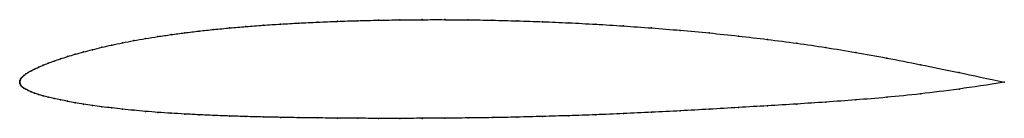
# Model space of a CAD drawing. Units: metres. Extents: x 0 to 1, y -0.04 to 0.06.
import ezdxf

# ---------------------------------------------------------------- set-up
doc = ezdxf.new("R2010")
doc.units = ezdxf.units.M

msp = doc.modelspace()

# ---------------------------------------------------------------- linework, layer by layer
at = {"color": 1}
msp.add_open_spline([(1, -0.0007), (0.9664, 0.0066), (0.9257, 0.0152), (0.8803, 0.0241), (0.8489, 0.0298), (0.8188, 0.0348), (0.7892, 0.0391), (0.7596, 0.043), (0.73, 0.0465), (0.7004, 0.0496), (0.6709, 0.0523), (0.6417, 0.0547), (0.6131, 0.0567), (0.585, 0.0585), (0.5576, 0.0599), (0.531, 0.061), (0.505, 0.0619), (0.4799, 0.0626), (0.4554, 0.063), (0.4316, 0.0631), (0.4086, 0.0631), (0.3861, 0.0629), (0.3643, 0.0626), (0.3432, 0.0621), (0.3226, 0.0614), (0.3027, 0.0606), (0.2835, 0.0597), (0.2649, 0.0586), (0.247, 0.0574), (0.2297, 0.0561), (0.2131, 0.0547), (0.1972, 0.0531), (0.182, 0.0515), (0.1675, 0.0497), (0.1536, 0.0478), (0.1403, 0.0459), (0.1277, 0.0438), (0.1157, 0.0417), (0.1043, 0.0395), (0.0935, 0.0372), (0.0833, 0.0349), (0.0737, 0.0325), (0.0647, 0.0302), (0.0563, 0.0278), (0.0485, 0.0255), (0.0414, 0.0231), (0.0348, 0.0209), (0.0289, 0.0187), (0.0236, 0.0166), (0.019, 0.0146), (0.0149, 0.0127), (0.0115, 0.0109), (0.0086, 0.0093), (0.0062, 0.0077), (0.0042, 0.0062), (0.0027, 0.0048), (0.0016, 0.0036), (0.0007, 0.0023), (0.0002, 0.0012), (-0.0001, -0.0004), (0, 0.0004), (-0.0001, -0.0012), (0.0002, -0.0022), (0.0007, -0.0033), (0.0016, -0.0044), (0.0027, -0.0056), (0.0042, -0.0067), (0.0062, -0.0079), (0.0086, -0.0092), (0.0115, -0.0104), (0.0149, -0.0117), (0.019, -0.0131), (0.0236, -0.0145), (0.0289, -0.0159), (0.0348, -0.0173), (0.0414, -0.0187), (0.0485, -0.0202), (0.0563, -0.0216), (0.0647, -0.023), (0.0737, -0.0243), (0.0833, -0.0257), (0.0935, -0.0269), (0.1043, -0.0282), (0.1157, -0.0293), (0.1277, -0.0304), (0.1403, -0.0314), (0.1536, -0.0323), (0.1675, -0.0331), (0.182, -0.0339), (0.1972, -0.0346), (0.2131, -0.0352), (0.2297, -0.0357), (0.247, -0.0362), (0.2649, -0.0365), (0.2835, -0.0369), (0.3027, -0.0371), (0.3226, -0.0373), (0.3432, -0.0375), (0.3643, -0.0375), (0.3861, -0.0375), (0.4086, -0.0375), (0.4316, -0.0374), (0.4554, -0.0371), (0.4799, -0.0368), (0.505, -0.0363), (0.531, -0.0356), (0.5576, -0.0348), (0.585, -0.0339), (0.6131, -0.0327), (0.6417, -0.0314), (0.6709, -0.0299), (0.7004, -0.0282), (0.73, -0.0265), (0.7596, -0.0247), (0.7892, -0.0229), (0.8188, -0.021), (0.8489, -0.0188), (0.8803, -0.0162), (0.9257, -0.0116), (0.9664, -0.0061), (1, -0.0007)], degree=3, knots=[0, 0, 0, 0, 0.016667, 0.025, 0.033333, 0.041667, 0.05, 0.058333, 0.066667, 0.075, 0.083333, 0.091667, 0.1, 0.108333, 0.116667, 0.125, 0.133333, 0.141667, 0.15, 0.158333, 0.166667, 0.175, 0.183333, 0.191667, 0.2, 0.208333, 0.216667, 0.225, 0.233333, 0.241667, 0.25, 0.258333, 0.266667, 0.275, 0.283333, 0.291667, 0.3, 0.308333, 0.316667, 0.325, 0.333333, 0.341667, 0.35, 0.358333, 0.366667, 0.375, 0.383333, 0.391667, 0.4, 0.408333, 0.416667, 0.425, 0.433333, 0.441667, 0.45, 0.458333, 0.466667, 0.475, 0.483333, 0.491667, 0.5, 0.508333, 0.516667, 0.525, 0.533333, 0.541667, 0.55, 0.558333, 0.566667, 0.575, 0.583333, 0.591667, 0.6, 0.608333, 0.616667, 0.625, 0.633333, 0.641667, 0.65, 0.658333, 0.666667, 0.675, 0.683333, 0.691667, 0.7, 0.708333, 0.716667, 0.725, 0.733333, 0.741667, 0.75, 0.758333, 0.766667, 0.775, 0.783333, 0.791667, 0.8, 0.808333, 0.816667, 0.825, 0.833333, 0.841667, 0.85, 0.858333, 0.866667, 0.875, 0.883333, 0.891667, 0.9, 0.908333, 0.916667, 0.925, 0.933333, 0.941667, 0.95, 0.958333, 0.966667, 0.975, 0.983333, 1, 1, 1, 1], dxfattribs=at)
for p in [(0.3028, 0.0606), (0.3227, 0.0614), (0.3433, 0.062), (0.3644, 0.0626), (0.3862, 0.0629), (0.4087, 0.0631), (0.4318, 0.0631), (0.4555, 0.0629), (0.48, 0.0625), (0.5052, 0.0619), (0.5311, 0.061), (0.1821, 0.0514), (0.1973, 0.0531), (0.2132, 0.0546), (0.2298, 0.0561), (0.2471, 0.0574), (0.265, 0.0586), (0.2836, 0.0596), (0.5577, 0.0599), (0.5851, 0.0584), (0.6132, 0.0567), (0.6418, 0.0546), (0.6709, 0.0522), (0.1158, 0.0417), (0.1278, 0.0438), (0.1404, 0.0458), (0.1537, 0.0478), (0.1676, 0.0497), (0.7004, 0.0495), (0.73, 0.0464), (0.7596, 0.0429), (0.0648, 0.0302), (0.0738, 0.0325), (0.0834, 0.0349), (0.0936, 0.0372), (0.1044, 0.0395), (0.7892, 0.0391), (0.8188, 0.0347), (0.0349, 0.0209), (0.0415, 0.0232), (0.0486, 0.0255), (0.0564, 0.0278), (0.8491, 0.0297), (0.8808, 0.024), (0.0116, 0.011), (0.015, 0.0127), (0.0191, 0.0146), (0.0237, 0.0166), (0.029, 0.0187), (0.9151, 0.0172), (0, 0), (0, 0), (0.0003, 0.0011), (0.0008, 0.0023), (0.0016, 0.0036), (0.0028, 0.0049), (0.0043, 0.0062), (0.0062, 0.0077), (0.0087, 0.0093), (0.954, 0.0092), (0, -0.0011), (0.0003, -0.0022), (0.0008, -0.0033), (0.0016, -0.0044), (0.0028, -0.0056), (0.0043, -0.0067), (0.0062, -0.0079), (0.0087, -0.0092), (0.954, -0.0076), (1, -0.0007), (1, -0.0007), (0.0116, -0.0104), (0.015, -0.0117), (0.0191, -0.0131), (0.0237, -0.0145), (0.029, -0.0159), (0.0349, -0.0173), (0.0415, -0.0187), (0.8491, -0.0187), (0.8808, -0.016), (0.9151, -0.0125), (0.0486, -0.0201), (0.0564, -0.0216), (0.0648, -0.023), (0.0738, -0.0243), (0.0834, -0.0257), (0.0936, -0.0269), (0.1044, -0.0281), (0.1158, -0.0293), (0.6709, -0.0298), (0.7004, -0.0282), (0.73, -0.0265), (0.7596, -0.0247), (0.7892, -0.0229), (0.8188, -0.0209), (0.1278, -0.0304), (0.1404, -0.0314), (0.1537, -0.0323), (0.1676, -0.0331), (0.1821, -0.0339), (0.1973, -0.0346), (0.2132, -0.0352), (0.2298, -0.0357), (0.2471, -0.0361), (0.265, -0.0365), (0.2836, -0.0368), (0.3028, -0.0371), (0.3227, -0.0373), (0.3433, -0.0374), (0.3644, -0.0375), (0.3862, -0.0375), (0.4087, -0.0375), (0.4318, -0.0373), (0.4555, -0.0371), (0.48, -0.0367), (0.5052, -0.0363), (0.5311, -0.0356), (0.5577, -0.0348), (0.5851, -0.0338), (0.6132, -0.0327), (0.6418, -0.0313)]:
    msp.add_point(p)

doc.saveas('drawing.dxf')
